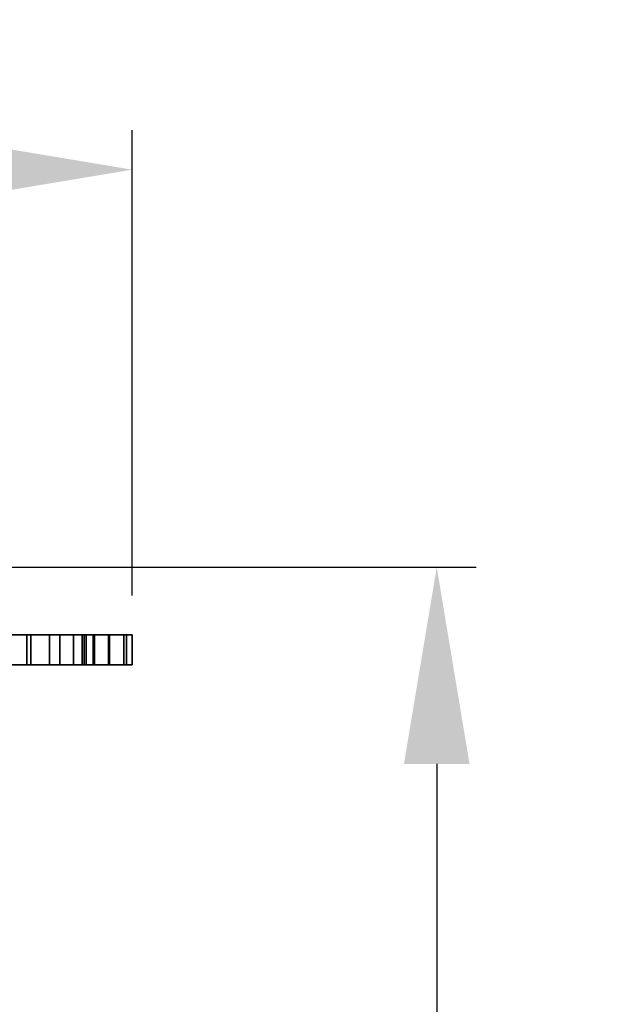
# Model space of a CAD drawing. Extents: x 1209 to 4255, y 76 to 3759.
# Drawn here: x 3145 to 3442, y 1584 to 2084 of the extents above; entities that cross this region are included whole.
import ezdxf

# ---------------------------------------------------------------- set-up
doc = ezdxf.new("R2010")
doc.units = 0
doc.header["$LTSCALE"] = 14.285714
doc.layers.add('mitat', color=7, linetype='Continuous', true_color=0x13a538)
doc.layers.add('PG_impact_area', color=160, linetype='Continuous')
doc.layers.add('valine', color=7, linetype='Continuous')
doc.styles.get("Standard").update_dxf_attribs({"font": 'arial.ttf', "height": 60})
doc.dimstyles.new('oma', dxfattribs={"dimtxt": 60, "dimasz": 100, "dimexe": 20, "dimexo": 20, "dimgap": 30, "dimtad": 0, "dimtih": 1, "dimtoh": 1, "dimdec": 0, "dimzin": 0, "dimdsep": 46, "dimtxsty": 'Standard', "dimcen": 0.09, "dimclrd": 256, "dimadec": 0, "dimazin": 0, "dimtfac": 1, "dimtdec": 0, "dimtofl": 0, "dimtmove": 0, "dimatfit": 3, "dimfxl": 1, "dimtolj": 1, "dimtzin": 0, "dimarcsym": 0})

# ---------------------------------------------------------------- blocks, each defined once
blk = doc.blocks.new('*D61')
at = {"layer": 'Defpoints', "color": 0, "transparency": 16777216}
for p in [(1454.64, 3124.05), (1454.64, 1733.96), (4254.64, 1733.96)]:
    blk.add_point(p, dxfattribs=at)
at = {"layer": 'mitat', "color": 0, "lineweight": -2, "transparency": 16777216}
for p, q in [((1454.64, 1753.96), (1454.64, 3144.05)), ((4254.64, 1753.96), (4254.64, 3144.05))]:
    blk.add_line(p, q, dxfattribs=at)
at = {"layer": 'mitat', "color": 104, "lineweight": -2, "true_color": 0x13a538, "transparency": 16777216}
for p, q in [((1554.64, 3124.05), (2734.64, 3124.05)), ((4154.64, 3124.05), (2974.64, 3124.05))]:
    blk.add_line(p, q, dxfattribs=at)
at = {"layer": 'mitat', "color": 104, "true_color": 0x13a538, "transparency": 16777216}
for points in [[(1554.64, 3140.71), (1554.64, 3107.38), (1454.64, 3124.05)], [(4154.64, 3140.71), (4154.64, 3107.38), (4254.64, 3124.05)]]:
    blk.add_solid(points, dxfattribs=at)
at = {"layer": 'mitat', "color": 0, "transparency": 16777216, "insert": (2854.64, 3124.05), "char_height": 60, "attachment_point": 5}
blk.add_mtext('\\A1;2800', dxfattribs=at)
blk = doc.blocks.new('*D63')
at = {"layer": 'Defpoints', "color": 0, "transparency": 16777216}
for p in [(2560.11, 2007.93), (2560.11, 1771.6), (3201.8, 1771.6)]:
    blk.add_point(p, dxfattribs=at)
at = {"layer": 'mitat', "color": 0, "lineweight": -2, "transparency": 16777216}
for p, q in [((2560.11, 1791.6), (2560.11, 2027.93)), ((3201.8, 1791.6), (3201.8, 2027.93))]:
    blk.add_line(p, q, dxfattribs=at)
at = {"layer": 'mitat', "color": 104, "lineweight": -2, "true_color": 0x13a538, "transparency": 16777216}
for p, q in [((2660.11, 2007.93), (2784.82, 2007.93)), ((3101.8, 2007.93), (2977.1, 2007.93))]:
    blk.add_line(p, q, dxfattribs=at)
at = {"layer": 'mitat', "color": 104, "true_color": 0x13a538, "transparency": 16777216}
for points in [[(2660.11, 2024.6), (2660.11, 1991.26), (2560.11, 2007.93)], [(3101.8, 2024.6), (3101.8, 1991.26), (3201.8, 2007.93)]]:
    blk.add_solid(points, dxfattribs=at)
at = {"layer": 'mitat', "color": 0, "transparency": 16777216, "insert": (2880.96, 2007.93), "char_height": 60, "attachment_point": 5}
blk.add_mtext('\\A1;642', dxfattribs=at)
blk = doc.blocks.new('*D64')
at = {"layer": 'Defpoints', "color": 0, "transparency": 16777216}
for p in [(3100.35, 1806), (3100.35, 1146.8), (3356.52, 1146.8)]:
    blk.add_point(p, dxfattribs=at)
at = {"layer": 'mitat', "color": 0, "lineweight": -2, "transparency": 16777216}
for p, q in [((3120.35, 1806), (3376.52, 1806)), ((3120.35, 1146.8), (3376.52, 1146.8))]:
    blk.add_line(p, q, dxfattribs=at)
at = {"layer": 'mitat', "color": 104, "lineweight": -2, "true_color": 0x13a538, "transparency": 16777216}
for p, q in [((3356.52, 1706), (3356.52, 1537.03)), ((3356.52, 1246.8), (3356.52, 1415.76))]:
    blk.add_line(p, q, dxfattribs=at)
at = {"layer": 'mitat', "color": 104, "true_color": 0x13a538, "transparency": 16777216}
for points in [[(3339.85, 1706), (3373.18, 1706), (3356.52, 1806)], [(3339.85, 1246.8), (3373.18, 1246.8), (3356.52, 1146.8)]]:
    blk.add_solid(points, dxfattribs=at)
at = {"layer": 'mitat', "color": 0, "transparency": 16777216, "insert": (3356.52, 1476.4), "char_height": 60, "attachment_point": 5}
blk.add_mtext('\\A1;659', dxfattribs=at)

msp = doc.modelspace()

# ---------------------------------------------------------------- linework, layer by layer
at = {"layer": 'PG_impact_area', "linetype": 'Continuous'}
msp.add_lwpolyline([(4254.64, 1076.4), (4254.64, 1876.4, 0.414214), (3254.64, 2876.4), (2454.64, 2876.4, 0.414214), (1454.64, 1876.4), (1454.64, 1076.4, 0.414214), (2454.64, 76.4), (3254.64, 76.4, 0.414214)], format="xyb", close=True, dxfattribs=at)
at = {"layer": 'valine', "linetype": 'Continuous'}
for points in [[(3126.58, 1771.6), (3150.19, 1771.6), (3165.01, 1771.6), (3182.1, 1771.6), (3190.16, 1771.6), (3198.92, 1771.6), (3201.67, 1771.6), (3201.8, 1771.6), (3197.47, 1771.6), (3189.65, 1771.6), (3182.55, 1771.6), (3178.39, 1771.6), (3176.39, 1771.6), (3181.97, 1771.6), (3181.93, 1771.6), (3177.35, 1771.6), (3172.01, 1771.6), (3159.73, 1771.6), (3148.3, 1771.6), (3135.19, 1771.6)], [(3126.58, 1756.4), (3150.19, 1756.4), (3165.01, 1756.4), (3182.1, 1756.4), (3190.16, 1756.4), (3198.92, 1756.4), (3201.67, 1756.4), (3201.8, 1756.4), (3197.47, 1756.4), (3189.65, 1756.4), (3182.55, 1756.4), (3178.39, 1756.4), (3176.39, 1756.4), (3181.97, 1756.4), (3181.93, 1756.4), (3177.35, 1756.4), (3172.01, 1756.4), (3159.73, 1756.4), (3148.3, 1756.4), (3135.19, 1756.4)]]:
    msp.add_lwpolyline(points, dxfattribs=at)
for points in [[(3126.58, 1756.4), (3126.58, 1771.6), (3150.19, 1771.6), (3150.19, 1756.4)], [(3148.3, 1756.4), (3148.3, 1771.6), (3135.19, 1771.6), (3135.19, 1756.4)], [(3159.73, 1756.4), (3159.73, 1771.6), (3148.3, 1771.6), (3148.3, 1756.4)], [(3150.19, 1756.4), (3150.19, 1771.6), (3165.01, 1771.6), (3165.01, 1756.4)], [(3172.01, 1756.4), (3172.01, 1771.6), (3159.73, 1771.6), (3159.73, 1756.4)], [(3165.01, 1756.4), (3165.01, 1771.6), (3182.1, 1771.6), (3182.1, 1756.4)], [(3177.35, 1756.4), (3177.35, 1771.6), (3172.01, 1771.6), (3172.01, 1756.4)], [(3178.39, 1756.4), (3178.39, 1771.6), (3176.39, 1771.6), (3176.39, 1756.4)], [(3176.39, 1756.4), (3176.39, 1771.6), (3181.97, 1771.6), (3181.97, 1756.4)], [(3181.93, 1756.4), (3181.93, 1771.6), (3177.35, 1771.6), (3177.35, 1756.4)], [(3182.55, 1756.4), (3182.55, 1771.6), (3178.39, 1771.6), (3178.39, 1756.4)], [(3181.97, 1756.4), (3181.97, 1771.6), (3181.93, 1771.6), (3181.93, 1756.4)], [(3182.1, 1756.4), (3182.1, 1771.6), (3190.16, 1771.6), (3190.16, 1756.4)], [(3189.65, 1756.4), (3189.65, 1771.6), (3182.55, 1771.6), (3182.55, 1756.4)], [(3197.47, 1756.4), (3197.47, 1771.6), (3189.65, 1771.6), (3189.65, 1756.4)], [(3190.16, 1756.4), (3190.16, 1771.6), (3198.92, 1771.6), (3198.92, 1756.4)], [(3201.8, 1756.4), (3201.8, 1771.6), (3197.47, 1771.6), (3197.47, 1756.4)], [(3198.92, 1756.4), (3198.92, 1771.6), (3201.67, 1771.6), (3201.67, 1756.4)], [(3201.67, 1756.4), (3201.67, 1771.6), (3201.8, 1771.6), (3201.8, 1756.4)]]:
    msp.add_lwpolyline(points, close=True, dxfattribs=at)

# ---------------------------------------------------------------- dimensions: what is measured, and where the dimension line sits
at = {"layer": 'mitat'}
for p1, p2, distance, picture, middle in [((4254.64, 1733.96), (1454.64, 1733.96), -1390.09, '*D61', (2854.64, 3124.05)), ((3201.8, 1771.6), (2560.11, 1771.6), -236.34, '*D63', (2880.96, 2007.93)), ((3100.35, 1806), (3100.35, 1146.8), 256.17, '*D64', (3356.52, 1476.4))]:
    dim = msp.add_aligned_dim(p1=p1, p2=p2, distance=distance, dimstyle='oma', dxfattribs=at)
    dim.commit()
    dim.dimension.update_dxf_attribs({"geometry": picture, "text_midpoint": middle})

doc.saveas('drawing.dxf')
